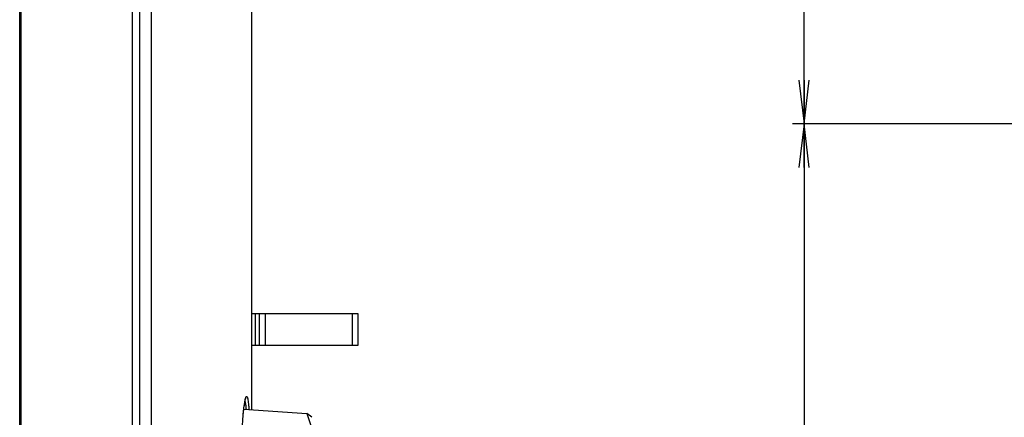
# Model space of a CAD drawing. Units: millimetres. Extents: x 0 to 1189, y 0 to 841.
# Drawn here: x 651 to 719, y 189 to 216 of the extents above; entities that cross this region are included whole.
import ezdxf

# ---------------------------------------------------------------- set-up
doc = ezdxf.new("R2010")
doc.units = ezdxf.units.MM
doc.header["$LTSCALE"] = 65.395
doc.layers.get('0').update_dxf_attribs({"linetype": 'CONTINUOUS'})
for name, color, linetype in [('3_ALL_AXES', 7, 'CONTINUOUS'), ('7_ALL_FEATURES', 7, 'CONTINUOUS'), ('DEF_DRAFT_DIM', 7, 'CONTINUOUS')]:
    doc.layers.add(name, color=color, linetype=linetype)
doc.styles.add('TEXTSTYLE_2', font='ar_wgl__.ttf')
doc.dimstyles.new('DIMSTYLE_2', dxfattribs={"dimtxt": 8, "dimasz": 3, "dimexe": 0.8, "dimexo": 0.2, "dimgap": 2, "dimtad": 1, "dimdec": 1, "dimlfac": 2.5, "dimdsep": 46, "dimtxsty": 'TEXTSTYLE_2', "dimblk": 'OPEN', "dimblk1": 'OPEN', "dimblk2": 'OPEN', "dimcen": 0.09, "dimazin": 2, "dimtp": 0.5, "dimtm": 0.5, "dimtfac": 1, "dimtdec": 1, "dimtofl": 0, "dimtmove": 0, "dimatfit": 3, "dimldrblk": 'OPEN', "dimfxl": 1, "dimtolj": 1, "dimarcsym": 0})

# ---------------------------------------------------------------- blocks, each defined once
blk = doc.blocks.new('_OPEN')
at = {"color": 0, "linetype": 'ByBlock'}
for p, q in [((0, 0), (-1, 0.117)), ((-1, -0.117), (0, 0)), ((-1, 0), (0, 0))]:
    blk.add_line(p, q, dxfattribs=at)
blk = doc.blocks.new('*D6')
at = {"layer": 'DEF_DRAFT_DIM', "color": 2, "linetype": 'Continuous', "transparency": 16777216}
for p, q in [((879.29, 329.264), (703.974, 329.264)), ((704.774, 329.264), (704.774, 269.264)), ((704.774, 209.264), (704.774, 269.264)), ((879.29, 209.264), (703.974, 209.264))]:
    blk.add_line(p, q, dxfattribs=at)
at = {"layer": 'DEF_DRAFT_DIM', "color": 2, "linetype": 'Continuous', "transparency": 16777216, "xscale": 3, "yscale": 3, "zscale": 3}
for p, rotation in [((704.774, 329.264), 90), ((704.774, 209.264), 270)]:
    blk.add_blockref('_OPEN', p, dxfattribs=dict(at, rotation=rotation))
blk = doc.blocks.new('*D7')
at = {"layer": 'DEF_DRAFT_DIM', "color": 2, "linetype": 'Continuous', "transparency": 16777216}
for p, q in [((879.29, 209.264), (703.974, 209.264)), ((704.774, 209.264), (704.774, 175.484)), ((704.774, 141.704), (704.774, 175.484)), ((735.974, 141.704), (703.974, 141.704))]:
    blk.add_line(p, q, dxfattribs=at)
at = {"layer": 'DEF_DRAFT_DIM', "color": 2, "linetype": 'Continuous', "transparency": 16777216, "xscale": 3, "yscale": 3, "zscale": 3}
for p, rotation in [((704.774, 209.264), 90), ((704.774, 141.704), 270)]:
    blk.add_blockref('_OPEN', p, dxfattribs=dict(at, rotation=rotation))

msp = doc.modelspace()

# ---------------------------------------------------------------- linework, layer by layer
at = {"layer": '3_ALL_AXES', "color": 7, "linetype": 'Continuous'}
msp.add_line((666.7982, 190.1403), (666.7982, 191.3199), dxfattribs=at)
at = {"layer": '7_ALL_FEATURES', "color": 6, "linetype": 'Continuous'}
for p, q in [((650.8382, 141.7838), (650.8382, 394.9441)), ((650.9182, 395.0241), (650.9182, 141.9038)), ((658.5982, 141.7038), (658.5982, 395.0241))]:
    msp.add_line(p, q, dxfattribs=at)
at = {"layer": '7_ALL_FEATURES', "color": 7, "linetype": 'Continuous'}
for p, q in [((659.1032, 158.5839), (659.1033, 356.7439)), ((659.9101, 158.5839), (659.91, 356.7439)), ((666.7982, 189.6233), (666.7982, 356.7439)), ((674.1212, 196.2239), (666.7982, 196.2239)), ((667.0486, 194.0639), (667.0486, 196.2239)), ((667.3174, 194.0639), (667.3174, 196.2239)), ((667.7174, 196.2239), (667.7174, 194.0639)), ((673.7212, 194.0639), (673.7212, 196.2239)), ((674.1212, 194.0639), (674.1212, 196.2239)), ((666.7982, 194.0639), (674.1212, 194.0639)), ((666.2494, 189.6597), (670.5865, 189.3717)), ((670.9371, 189.1058), (670.5865, 189.3717)), ((670.5865, 189.3717), (672.4457, 183.6358))]:
    msp.add_line(p, q, dxfattribs=at)
msp.add_lwpolyline([(666.1859, 189.0015), (666.1985, 189.1508), (666.2112, 189.2911), (666.224, 189.4225), (666.2367, 189.5451), (666.2494, 189.6591), (666.2619, 189.7645), (666.2743, 189.8613), (666.2866, 189.9498), (666.2986, 190.0301), (666.3103, 190.1024), (666.3216, 190.1668), (666.3326, 190.2234), (666.3431, 190.2724), (666.3529, 190.3139), (666.362, 190.348), (666.3701, 190.3746), (666.3768, 190.3937), (666.3815, 190.4052), (666.3819, 190.4062)], dxfattribs=at)
msp.add_arc((667.1798, 190.1756), 0.8417, 161.400011, 163.572664, dxfattribs=at)
for points, knots in [([(666.0247, 184.3039), (666.0247, 185.0023), (666.0379, 186.0244), (666.0833, 187.3394), (666.1272, 188.2113), (666.1794, 188.9688), (666.2365, 189.5903), (666.2968, 190.0573), (666.3433, 190.3151), (666.3725, 190.4137)], [0, 0, 0, 0, 0.3419317, 0.5003759, 0.6442305, 0.7693433, 0.8721324, 0.9497018, 1, 1, 1, 1]), ([(666.3821, 190.4441), (666.3869, 190.4585), (666.3962, 190.4836), (666.4122, 190.5143), (666.4272, 190.5346), (666.4555, 190.545), (666.489, 190.4973), (666.5103, 190.4213), (666.5382, 190.2908), (666.5616, 190.1162), (666.5849, 189.8933), (666.5976, 189.7295), (666.604, 189.64)], [0, 0, 0, 0, 0.0437205, 0.076497, 0.0992711, 0.1150684, 0.1544222, 0.2338057, 0.3583232, 0.5282264, 0.7426175, 1, 1, 1, 1]), ([(666.3301, 190.2145), (666.3488, 190.1404), (666.3779, 189.9536), (666.3971, 189.7661), (666.4069, 189.6543)], [0, 0, 0, 0, 0.4053713, 1, 1, 1, 1])]:
    msp.add_open_spline(points, degree=3, knots=knots, dxfattribs=at)

# ---------------------------------------------------------------- dimensions: what is measured, and where the dimension line sits
at = {"layer": 'DEF_DRAFT_DIM', "color": 2, "linetype": 'Continuous'}
dim = msp.add_linear_dim(base=(704.7742, 209.2639), p1=(879.49, 329.2639), p2=(879.49, 209.2639), angle=270, text='<>(VESA)', dimstyle='DIMSTYLE_2', dxfattribs=at)
dim.commit()
dim.dimension.update_dxf_attribs({"geometry": '*D6', "text_midpoint": (704.7742, 241.3531), "dimtype": 160})
dim = msp.add_linear_dim(base=(704.7742, 209.2639), p1=(736.1742, 141.7038), p2=(879.49, 209.2639), angle=90, dimstyle='DIMSTYLE_2', dxfattribs=at)
dim.commit()
dim.dimension.update_dxf_attribs({"geometry": '*D7', "text_midpoint": (704.7742, 161.5061), "dimtype": 160})

doc.saveas('drawing.dxf')
